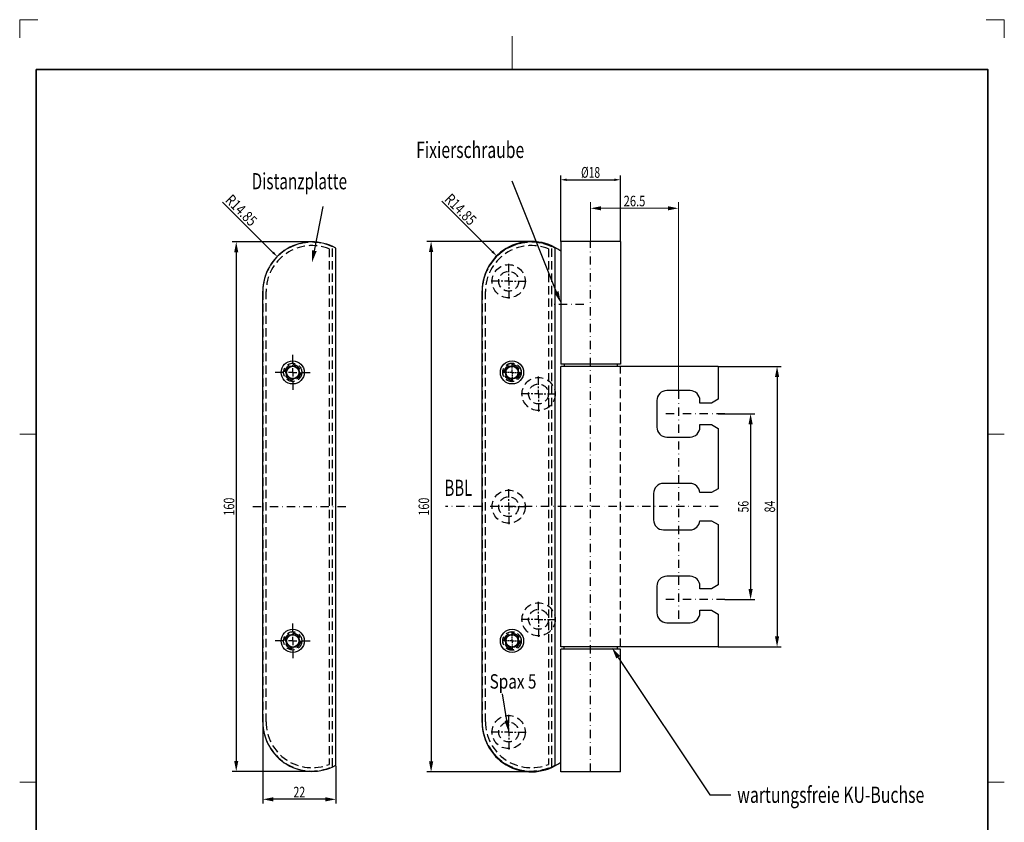
# Model space of a CAD drawing. Units: millimetres. Extents: x -535 to -238, y -103 to 317.
# Drawn here: x -535 to -238, y 75 to 317 of the extents above; entities that cross this region are included whole.
import ezdxf
from ezdxf.enums import TextEntityAlignment as Align

# ---------------------------------------------------------------- set-up
doc = ezdxf.new("R2010")
doc.units = ezdxf.units.MM
doc.header["$LTSCALE"] = 5
for name, pattern in [('AUSGEZOGEN', [0]), ('DASHDOT', [1, 0.5, -0.25, 0, -0.25]), ('DASHED', [0.75, 0.5, -0.25])]:
    doc.linetypes.add(name, pattern=pattern)
for name, color, linetype in [('BEMASS', 1, 'Continuous'), ('HOLZ', 18, 'Continuous'), ('KONTUREN', 18, 'Continuous'), ('MITTEL', 1, 'Continuous'), ('RAHMEN', 18, 'Continuous'), ('VERDECKT', 5, 'Continuous')]:
    doc.layers.add(name, color=color, linetype=linetype)
doc.styles.add('Arial', font='arial.ttf')
doc.styles.add('ISOCP', font='txt')
doc.dimstyles.new('ISO-25', dxfattribs={"dimtxt": 2.5, "dimasz": 2.5, "dimexe": 1.25, "dimexo": 0.625, "dimtad": 1, "dimtxsty": 'Standard', "dimcen": 2.5, "dimadec": 0, "dimazin": 0, "dimtfac": 1, "dimtmove": 0, "dimatfit": 3, "dimfxl": 1, "dimarcsym": 0})

# ---------------------------------------------------------------- blocks, each defined once
blk = doc.blocks.new('*D1')
at = {"layer": 'BEMASS', "linetype": 'AUSGEZOGEN', "lineweight": 25}
for points in [[(-306.34, 212.59), (-306.98, 209.41), (-305.71, 209.41)], [(-306.34, 127.99), (-305.71, 131.16), (-306.98, 131.16)]]:
    blk.add_hatch(color=1, dxfattribs=at).paths.add_polyline_path(points, flags=0)
at = {"layer": 'BEMASS', "color": 1, "linetype": 'AUSGEZOGEN', "lineweight": 25}
for p, q in [((-324.09, 212.59), (-305.09, 212.59)), ((-306.34, 209.41), (-306.34, 131.16)), ((-324.09, 127.99), (-305.09, 127.99))]:
    blk.add_line(p, q, dxfattribs=at)
at = {"layer": 'BEMASS', "color": 1, "linetype": 'AUSGEZOGEN', "lineweight": 25, "style": 'Arial', "width": 0.713918}
blk.add_text('84', height=3.175, rotation=90, dxfattribs=at).set_placement((-306.94, 168.53), (-306.94, 172.05), align=Align.FIT)
blk = doc.blocks.new('*D2')
at = {"layer": 'BEMASS', "linetype": 'AUSGEZOGEN', "lineweight": 25}
for points in [[(-410.7, 250.29), (-411.33, 247.11), (-410.06, 247.11)], [(-410.7, 90.29), (-410.06, 93.46), (-411.33, 93.46)]]:
    blk.add_hatch(color=1, dxfattribs=at).paths.add_polyline_path(points, flags=0)
at = {"layer": 'BEMASS', "color": 1, "linetype": 'AUSGEZOGEN', "lineweight": 25}
for p, q in [((-380.44, 250.29), (-411.95, 250.29)), ((-410.7, 247.11), (-410.7, 93.46)), ((-380.44, 90.29), (-411.95, 90.29))]:
    blk.add_line(p, q, dxfattribs=at)
at = {"layer": 'BEMASS', "color": 1, "linetype": 'AUSGEZOGEN', "lineweight": 25, "style": 'Arial', "width": 0.735395}
blk.add_text('160', height=3.175, rotation=90, dxfattribs=at).set_placement((-411.3, 167.57), (-411.3, 173.01), align=Align.FIT)
blk = doc.blocks.new('*D7')
at = {"layer": 'BEMASS', "linetype": 'AUSGEZOGEN', "lineweight": 25}
for points in [[(-371.59, 268.89), (-369.76, 268.52), (-369.76, 269.26)], [(-353.59, 268.89), (-355.43, 269.26), (-355.43, 268.52)]]:
    blk.add_hatch(color=1, dxfattribs=at).paths.add_polyline_path(points, flags=0)
at = {"layer": 'BEMASS', "color": 1, "linetype": 'AUSGEZOGEN', "lineweight": 25}
for p, q in [((-371.59, 250.29), (-371.59, 270.14)), ((-369.76, 268.89), (-355.43, 268.89)), ((-353.59, 250.29), (-353.59, 270.14))]:
    blk.add_line(p, q, dxfattribs=at)
at = {"layer": 'BEMASS', "color": 1, "linetype": 'AUSGEZOGEN', "lineweight": 25, "style": 'ISOCP', "width": 0.754286}
blk.add_text('%%c18', height=3.256, dxfattribs=at).set_placement((-365.46, 269.49), (-359.73, 269.49), align=Align.FIT)
blk = doc.blocks.new('*D8')
at = {"layer": 'BEMASS', "linetype": 'AUSGEZOGEN', "lineweight": 25}
for points in [[(-469.47, 250.14), (-470.11, 246.96), (-468.84, 246.96)], [(-469.47, 90.44), (-468.84, 93.61), (-470.11, 93.61)]]:
    blk.add_hatch(color=1, dxfattribs=at).paths.add_polyline_path(points, flags=0)
at = {"layer": 'BEMASS', "color": 1, "linetype": 'AUSGEZOGEN', "lineweight": 25}
for p, q in [((-446.59, 250.14), (-470.72, 250.14)), ((-469.47, 246.96), (-469.47, 93.61)), ((-446.59, 90.44), (-470.72, 90.44))]:
    blk.add_line(p, q, dxfattribs=at)
at = {"layer": 'BEMASS', "color": 1, "linetype": 'AUSGEZOGEN', "lineweight": 25, "style": 'Arial', "width": 0.735395}
blk.add_text('160', height=3.175, rotation=90, dxfattribs=at).set_placement((-470.07, 167.57), (-470.07, 173.01), align=Align.FIT)
blk = doc.blocks.new('*D10')
at = {"layer": 'BEMASS', "linetype": 'AUSGEZOGEN', "lineweight": 25}
for points in [[(-461.44, 82.01), (-458.27, 81.37), (-458.27, 82.64)], [(-439.44, 82.01), (-442.62, 82.64), (-442.62, 81.37)]]:
    blk.add_hatch(color=1, dxfattribs=at).paths.add_polyline_path(points, flags=0)
at = {"layer": 'BEMASS', "color": 1, "linetype": 'AUSGEZOGEN', "lineweight": 25}
for p, q in [((-461.44, 105.14), (-461.44, 80.76)), ((-439.44, 92.12), (-439.44, 80.76)), ((-442.62, 82.01), (-458.27, 82.01))]:
    blk.add_line(p, q, dxfattribs=at)
at = {"layer": 'BEMASS', "color": 1, "linetype": 'AUSGEZOGEN', "lineweight": 25, "style": 'Arial', "width": 0.713918}
blk.add_text('22', height=3.175, dxfattribs=at).set_placement((-452.2, 82.61), (-448.68, 82.61), align=Align.FIT)
blk = doc.blocks.new('*D13')
at = {"layer": 'BEMASS', "linetype": 'AUSGEZOGEN', "lineweight": 25}
for points in [[(-314.33, 198.29), (-314.96, 195.11), (-313.69, 195.11)], [(-314.33, 142.29), (-313.69, 145.46), (-314.96, 145.46)]]:
    blk.add_hatch(color=1, dxfattribs=at).paths.add_polyline_path(points, flags=0)
at = {"layer": 'BEMASS', "color": 1, "linetype": 'AUSGEZOGEN', "lineweight": 25}
for p, q in [((-324.09, 198.29), (-313.08, 198.29)), ((-314.33, 195.11), (-314.33, 145.46)), ((-322.1, 142.29), (-313.08, 142.29))]:
    blk.add_line(p, q, dxfattribs=at)
at = {"layer": 'BEMASS', "color": 1, "linetype": 'AUSGEZOGEN', "lineweight": 25, "style": 'Arial', "width": 0.713918}
blk.add_text('56', height=3.175, rotation=90, dxfattribs=at).set_placement((-314.93, 168.53), (-314.93, 172.05), align=Align.FIT)
blk = doc.blocks.new('DimBlk_nNn013')
at = {"layer": 'BEMASS', "linetype": 'AUSGEZOGEN', "lineweight": 25}
blk.add_hatch(color=1, dxfattribs=at).paths.add_polyline_path([(-390.94, 245.94), (-391.98, 247.49), (-392.5, 246.98)], flags=0)
at = {"layer": 'BEMASS', "color": 1, "linetype": 'AUSGEZOGEN', "lineweight": 25}
blk.add_line((-392.24, 247.24), (-407.42, 262.42), dxfattribs=at)
at = {"layer": 'BEMASS', "color": 1, "linetype": 'AUSGEZOGEN', "lineweight": 25, "style": 'ISOCP', "width": 0.733714}
blk.add_text('R14.85', height=3.256, rotation=315, dxfattribs=at).set_placement((-406.88, 262.73), (-399, 254.84), align=Align.FIT)
blk = doc.blocks.new('DimBlk_nNn014')
at = {"layer": 'BEMASS', "linetype": 'AUSGEZOGEN', "lineweight": 25}
blk.add_hatch(color=1, dxfattribs=at).paths.add_polyline_path([(-457.09, 245.69), (-458.13, 247.24), (-458.65, 246.73)], flags=0)
at = {"layer": 'BEMASS', "color": 1, "linetype": 'AUSGEZOGEN', "lineweight": 25}
blk.add_line((-458.39, 246.98), (-473.57, 262.17), dxfattribs=at)
at = {"layer": 'BEMASS', "color": 1, "linetype": 'AUSGEZOGEN', "lineweight": 25, "style": 'ISOCP', "width": 0.733714}
blk.add_text('R14.85', height=3.256, rotation=315, dxfattribs=at).set_placement((-473.03, 262.48), (-465.15, 254.59), align=Align.FIT)
blk = doc.blocks.new('*D16')
at = {"layer": 'BEMASS', "linetype": 'AUSGEZOGEN', "lineweight": 18}
for points in [[(-362.59, 260.29), (-359.42, 259.65), (-359.42, 260.92)], [(-336.1, 260.29), (-339.27, 260.92), (-339.27, 259.65)]]:
    blk.add_hatch(color=1, dxfattribs=at).paths.add_polyline_path(points, flags=0)
at = {"layer": 'BEMASS', "color": 1, "linetype": 'AUSGEZOGEN', "lineweight": 18}
for p, q in [((-362.59, 250.29), (-362.59, 262.1)), ((-336.1, 205.29), (-336.1, 262.1)), ((-359.42, 260.29), (-339.27, 260.29))]:
    blk.add_line(p, q, dxfattribs=at)
at = {"layer": 'BEMASS', "color": 1, "linetype": 'AUSGEZOGEN', "lineweight": 18, "style": 'Arial', "width": 0.759941}
blk.add_text('26.5', height=3.175, dxfattribs=at).set_placement((-352.62, 260.89), (-346.07, 260.89), align=Align.FIT)

msp = doc.modelspace()

# ---------------------------------------------------------------- hatches: boundary and pattern name
at = {"layer": 'BEMASS', "linetype": 'AUSGEZOGEN', "lineweight": 25}
for points in [[(-445.906, 247.5), (-445.214, 247.363), (-446.592, 244.039), (-446.598, 247.637)], [(-372.897, 235.038), (-372.247, 235.299), (-371.594, 231.789), (-373.546, 234.778)], [(-354.251, 124.833), (-354.817, 124.456), (-356.134, 127.664), (-353.685, 125.21)], [(-387.863, 105.771), (-387.167, 105.885), (-387.294, 102.289), (-388.559, 105.657)]]:
    msp.add_hatch(color=1, dxfattribs=at).paths.add_polyline_path(points, flags=0)

# ---------------------------------------------------------------- linework, layer by layer
at = {"layer": 'BEMASS', "color": 1, "linetype": 'AUSGEZOGEN', "lineweight": 25}
msp.add_line((-326.669, 83.379), (-320.245, 83.379), dxfattribs=at)
for points in [[(-372.897, 235.038), (-386.295, 268.462)], [(-445.906, 247.5), (-443.274, 260.78)], [(-354.251, 124.833), (-326.669, 83.379)], [(-387.863, 105.771), (-389.17, 113.775)]]:
    msp.add_lwpolyline(points, dxfattribs=at)
at = {"layer": 'HOLZ', "color": 9, "linetype": 'AUSGEZOGEN', "lineweight": 18}
for p, q in [((-529.295, 317.18), (-534.795, 317.18)), ((-534.795, 317.18), (-534.795, 311.68)), ((-237.795, 317.18), (-243.295, 317.18)), ((-237.795, 311.68), (-237.795, 317.18))]:
    msp.add_line(p, q, dxfattribs=at)
at = {"layer": 'HOLZ', "color": 18, "linetype": 'AUSGEZOGEN', "lineweight": 18}
for p, q in [((-386.295, 312.18), (-386.295, 302.18)), ((-534.795, 192.18), (-529.795, 192.18)), ((-237.795, 192.18), (-242.795, 192.18)), ((-534.795, 87.18), (-529.795, 87.18)), ((-237.795, 87.18), (-242.795, 87.18))]:
    msp.add_line(p, q, dxfattribs=at)
at = {"layer": 'KONTUREN', "color": 18, "linetype": 'AUSGEZOGEN', "lineweight": 25}
for p, q in [((-371.594, 250.289), (-371.594, 213.289)), ((-353.594, 250.289), (-371.594, 250.289)), ((-353.594, 250.289), (-353.594, 213.289)), ((-439.442, 92.274), (-439.442, 248.305)), ((-373.295, 92.275), (-373.295, 248.306)), ((-461.442, 105.289), (-461.442, 235.289)), ((-395.294, 105.139), (-395.294, 235.439)), ((-353.594, 213.289), (-371.594, 213.289)), ((-371.594, 127.989), (-371.594, 212.589)), ((-324.094, 212.589), (-371.594, 212.589)), ((-370.594, 213.289), (-370.594, 212.589)), ((-354.594, 213.289), (-354.594, 212.589)), ((-324.094, 212.589), (-324.094, 202.694)), ((-332.594, 205.289), (-339.594, 205.289)), ((-342.594, 202.289), (-342.594, 194.289)), ((-329.594, 201.539), (-329.594, 202.289)), ((-324.094, 202.694), (-326.094, 201.539)), ((-326.094, 201.539), (-329.594, 201.539)), ((-329.594, 194.289), (-329.594, 195.039)), ((-329.594, 195.039), (-326.094, 195.039)), ((-326.094, 195.039), (-324.094, 193.885)), ((-324.094, 193.885), (-324.094, 175.694)), ((-339.594, 191.289), (-332.594, 191.289)), ((-332.594, 177.289), (-340.594, 177.289)), ((-324.094, 175.694), (-326.094, 174.539)), ((-343.594, 174.289), (-343.594, 166.289)), ((-326.094, 174.539), (-329.605, 174.539)), ((-329.605, 166.039), (-326.094, 166.039)), ((-326.094, 166.039), (-324.094, 164.885)), ((-324.094, 164.885), (-324.094, 146.694)), ((-340.594, 163.289), (-332.594, 163.289)), ((-332.594, 149.289), (-339.594, 149.289)), ((-342.594, 146.289), (-342.594, 138.289)), ((-329.594, 145.539), (-329.594, 146.289)), ((-326.094, 145.539), (-329.594, 145.539)), ((-324.094, 146.694), (-326.094, 145.539)), ((-329.594, 138.289), (-329.594, 139.039)), ((-329.594, 139.039), (-326.094, 139.039)), ((-326.094, 139.039), (-324.094, 137.885)), ((-324.094, 137.885), (-324.094, 127.989)), ((-339.594, 135.289), (-332.594, 135.289)), ((-324.094, 127.989), (-371.594, 127.989)), ((-370.594, 127.289), (-370.594, 127.989)), ((-354.594, 127.989), (-354.594, 127.289)), ((-371.594, 90.289), (-371.594, 127.289)), ((-353.594, 127.289), (-371.594, 127.289)), ((-353.594, 90.289), (-353.594, 127.289)), ((-353.594, 90.289), (-371.594, 90.289))]:
    msp.add_line(p, q, dxfattribs=at)
for centre, radius in [((-452.442, 210.788), 3.5), ((-386.295, 210.789), 3.5), ((-452.442, 210.788), 2), ((-452.442, 210.789), 1.85), ((-386.295, 210.789), 2), ((-386.295, 210.79), 1.85), ((-452.442, 129.789), 3.5), ((-452.442, 129.789), 2), ((-452.442, 129.789), 1.85), ((-386.295, 129.79), 3.5), ((-386.295, 129.79), 2), ((-386.295, 129.79), 1.85)]:
    msp.add_circle(centre, radius, dxfattribs=at)
for centre, radius, start, end in [((-446.592, 235.289), 14.85, 61.2178, 180), ((-380.445, 235.29), 14.85, 61.2178, 180), ((-380.444, 235.439), 14.85, 53.41893, 180), ((-339.594, 202.289), 3, 90, 180), ((-332.594, 202.289), 3, 0, 90), ((-339.594, 194.289), 3, 180, 270), ((-332.594, 194.289), 3, 270, 0), ((-340.594, 174.289), 3, 90, 180), ((-332.594, 174.289), 3, 4.78019, 90), ((-340.594, 166.289), 3, 180, 270), ((-332.594, 166.289), 3, 270, 355.21981), ((-339.594, 146.289), 3, 90, 180), ((-332.594, 146.289), 3, 0, 90), ((-339.594, 138.289), 3, 180, 270), ((-332.594, 138.289), 3, 270, 0), ((-446.592, 105.289), 14.85, 180, 298.7822), ((-380.445, 105.29), 14.85, 180, 298.7822), ((-380.444, 105.139), 14.85, 180, 306.58107)]:
    msp.add_arc(centre, radius, start, end, dxfattribs=at)
at = {"layer": 'MITTEL', "color": 1, "linetype": 'DASHDOT', "lineweight": 25}
for p, q in [((-362.594, 90.289), (-362.594, 250.289)), ((-387.294, 241.039), (-387.294, 244.039)), ((-390.044, 238.289), (-393.044, 238.289)), ((-389.044, 238.289), (-389.544, 238.289)), ((-387.294, 238.289), (-388.544, 238.289)), ((-387.294, 240.039), (-387.294, 240.539)), ((-387.294, 238.289), (-387.294, 239.539)), ((-387.294, 238.289), (-387.294, 237.039)), ((-387.294, 238.289), (-386.044, 238.289)), ((-385.544, 238.289), (-385.044, 238.289)), ((-384.544, 238.289), (-381.544, 238.289)), ((-387.294, 236.539), (-387.294, 236.039)), ((-387.294, 235.539), (-387.294, 232.539)), ((-364.594, 231.289), (-373.594, 231.289)), ((-452.442, 213.539), (-452.442, 216.539)), ((-452.442, 212.539), (-452.442, 213.039)), ((-452.442, 210.789), (-452.442, 212.039)), ((-386.295, 212.164), (-386.295, 213.664)), ((-386.295, 211.664), (-386.295, 211.914)), ((-386.295, 210.789), (-386.295, 211.414)), ((-455.192, 210.789), (-458.192, 210.789)), ((-454.192, 210.789), (-454.692, 210.789)), ((-452.442, 210.789), (-453.692, 210.789)), ((-452.442, 210.789), (-451.192, 210.789)), ((-452.442, 210.789), (-452.442, 209.539)), ((-452.442, 209.039), (-452.442, 208.539)), ((-452.442, 208.039), (-452.442, 205.039)), ((-450.692, 210.789), (-450.192, 210.789)), ((-449.692, 210.789), (-446.692, 210.789)), ((-387.67, 210.789), (-389.17, 210.789)), ((-387.17, 210.789), (-387.42, 210.789)), ((-386.295, 210.789), (-386.92, 210.789)), ((-386.295, 210.789), (-386.295, 210.164)), ((-386.295, 210.789), (-385.67, 210.789)), ((-386.295, 209.914), (-386.295, 209.664)), ((-386.295, 209.414), (-386.295, 207.914)), ((-385.42, 210.789), (-385.17, 210.789)), ((-384.92, 210.789), (-383.42, 210.789)), ((-378.294, 207.039), (-378.294, 210.039)), ((-378.294, 206.039), (-378.294, 206.539)), ((-378.294, 204.289), (-378.294, 205.539)), ((-336.097, 205.289), (-336.097, 135.289)), ((-381.044, 204.289), (-384.044, 204.289)), ((-380.044, 204.289), (-380.544, 204.289)), ((-378.294, 204.289), (-379.544, 204.289)), ((-378.294, 204.289), (-378.294, 203.039)), ((-378.294, 204.289), (-377.044, 204.289)), ((-378.294, 202.539), (-378.294, 202.039)), ((-376.544, 204.289), (-376.044, 204.289)), ((-375.544, 204.289), (-372.544, 204.289)), ((-378.294, 201.539), (-378.294, 198.539)), ((-322.097, 198.289), (-341.097, 198.289)), ((-387.294, 173.039), (-387.294, 176.039)), ((-387.294, 172.039), (-387.294, 172.539)), ((-464.442, 170.289), (-436.442, 170.289)), ((-324.094, 170.289), (-406.361, 170.289)), ((-390.044, 170.289), (-393.044, 170.289)), ((-389.044, 170.289), (-389.544, 170.289)), ((-387.294, 170.289), (-388.544, 170.289)), ((-387.294, 170.289), (-387.294, 171.539)), ((-387.294, 170.289), (-387.294, 169.039)), ((-387.294, 170.289), (-386.044, 170.289)), ((-385.544, 170.289), (-385.044, 170.289)), ((-384.544, 170.289), (-381.544, 170.289)), ((-387.294, 168.539), (-387.294, 168.039)), ((-387.294, 167.539), (-387.294, 164.539)), ((-378.294, 139.039), (-378.294, 142.039)), ((-322.097, 142.289), (-341.097, 142.289)), ((-378.294, 138.039), (-378.294, 138.539)), ((-378.294, 136.289), (-378.294, 137.539)), ((-452.442, 132.539), (-452.442, 135.539)), ((-381.044, 136.289), (-384.044, 136.289)), ((-380.044, 136.289), (-380.544, 136.289)), ((-378.294, 136.289), (-379.544, 136.289)), ((-378.294, 136.289), (-378.294, 135.039)), ((-378.294, 136.289), (-377.044, 136.289)), ((-378.294, 134.539), (-378.294, 134.039)), ((-376.544, 136.289), (-376.044, 136.289)), ((-375.544, 136.289), (-372.544, 136.289)), ((-452.442, 131.539), (-452.442, 132.039)), ((-452.442, 129.789), (-452.442, 131.039)), ((-386.295, 131.165), (-386.295, 132.665)), ((-386.295, 130.665), (-386.295, 130.915)), ((-378.294, 133.539), (-378.294, 130.539)), ((-455.192, 129.789), (-458.192, 129.789)), ((-454.192, 129.789), (-454.692, 129.789)), ((-452.442, 129.789), (-453.692, 129.789)), ((-452.442, 129.789), (-451.192, 129.789)), ((-452.442, 129.789), (-452.442, 128.539)), ((-452.442, 128.039), (-452.442, 127.539)), ((-450.692, 129.789), (-450.192, 129.789)), ((-449.692, 129.789), (-446.692, 129.789)), ((-387.67, 129.79), (-389.17, 129.79)), ((-387.17, 129.79), (-387.42, 129.79)), ((-386.295, 129.79), (-386.92, 129.79)), ((-386.295, 129.79), (-386.295, 130.415)), ((-386.295, 129.79), (-386.295, 129.165)), ((-386.295, 129.79), (-385.67, 129.79)), ((-386.295, 128.915), (-386.295, 128.665)), ((-386.295, 128.415), (-386.295, 126.915)), ((-385.42, 129.79), (-385.17, 129.79)), ((-384.92, 129.79), (-383.42, 129.79)), ((-452.442, 127.039), (-452.442, 124.039)), ((-387.294, 105.039), (-387.294, 108.039)), ((-387.294, 104.039), (-387.294, 104.539)), ((-390.044, 102.289), (-393.044, 102.289)), ((-389.044, 102.289), (-389.544, 102.289)), ((-387.294, 102.289), (-388.544, 102.289)), ((-387.294, 102.289), (-387.294, 103.539)), ((-387.294, 102.289), (-387.294, 101.039)), ((-387.294, 102.289), (-386.044, 102.289)), ((-385.544, 102.289), (-385.044, 102.289)), ((-384.544, 102.289), (-381.544, 102.289)), ((-387.294, 100.539), (-387.294, 100.039)), ((-387.294, 99.539), (-387.294, 96.539))]:
    msp.add_line(p, q, dxfattribs=at)
at = {"layer": 'RAHMEN', "color": 18, "linetype": 'AUSGEZOGEN', "lineweight": 35}
msp.add_lwpolyline([(-529.795, 302.18), (-242.795, 302.18), (-242.795, -97.82), (-529.795, -97.82)], close=True, dxfattribs=at)
at = {"layer": 'VERDECKT', "color": 5, "linetype": 'DASHED', "lineweight": 25}
for p, q in [((-441.442, 248.046), (-441.442, 92.532)), ((-440.442, 91.872), (-440.442, 248.706)), ((-375.295, 248.047), (-375.295, 92.533)), ((-374.295, 91.873), (-374.295, 248.707)), ((-461.442, 235.189), (-461.442, 105.389)), ((-460.442, 105.389), (-460.442, 235.189)), ((-395.295, 235.19), (-395.295, 105.39)), ((-394.295, 105.39), (-394.295, 235.19)), ((-353.594, 127.989), (-353.594, 212.589))]:
    msp.add_line(p, q, dxfattribs=at)
for centre, radius in [((-387.294, 238.289), 5), ((-387.294, 238.289), 3), ((-452.442, 210.789), 2.75), ((-452.442, 210.789), 2.35), ((-386.295, 210.789), 2.8), ((-386.295, 210.79), 2.75), ((-386.295, 210.79), 2.35), ((-378.294, 204.289), 5), ((-378.294, 204.289), 3), ((-387.294, 170.289), 5), ((-387.294, 170.289), 3), ((-378.294, 136.289), 5), ((-378.294, 136.289), 3), ((-452.442, 129.789), 2.75), ((-452.442, 129.789), 2.35), ((-386.295, 129.79), 2.8), ((-386.295, 129.79), 2.75), ((-386.295, 129.79), 2.35), ((-387.294, 102.289), 5), ((-387.294, 102.289), 3)]:
    msp.add_circle(centre, radius, dxfattribs=at)
for centre, radius, start, end in [((-446.592, 235.189), 14.85, 65.53474, 180), ((-380.445, 235.19), 14.85, 65.53474, 180), ((-446.592, 235.189), 13.85, 68.17079, 180), ((-380.445, 235.19), 13.85, 68.17079, 180), ((-446.592, 105.389), 14.85, 180, 294.46526), ((-446.592, 105.389), 13.85, 180, 291.82921), ((-380.445, 105.39), 14.85, 180, 294.46526), ((-380.445, 105.39), 13.85, 180, 291.82921)]:
    msp.add_arc(centre, radius, start, end, dxfattribs=at)

# ---------------------------------------------------------------- block references
for name in ['DimBlk_nNn014', 'DimBlk_nNn013']:
    msp.add_blockref(name, (0, 0))

# ---------------------------------------------------------------- texts
at = {"layer": 'BEMASS', "color": 1, "linetype": 'AUSGEZOGEN', "lineweight": 25, "style": 'ISOCP'}
for s, height, width, p, p2 in [('Fixierschraube', 4.88462, 0.541095, (-415.211, 275.47), (-382.614, 275.47)), ('Distanzplatte', 4.88462, 0.512217, (-464.834, 266.019), (-436.061, 266.019)), ('BBL', 4.8846, 0.642, (-406.647, 173.529), (-398.285, 173.529)), ('Spax 5', 4.3419, 0.573974, (-393.044, 115.396), (-378.922, 115.396)), ('wartungsfreie KU-Buchse', 4.88462, 0.525068, (-318.355, 80.936), (-261.93, 80.936))]:
    msp.add_text(s, height=height, dxfattribs=dict(at, width=width)).set_placement(p, p2, align=Align.FIT)

# ---------------------------------------------------------------- dimensions: what is measured, and where the dimension line sits
at = {"layer": 'BEMASS', "color": 1, "linetype": 'AUSGEZOGEN', "lineweight": 25}
dim = msp.add_linear_dim(base=(-353.594, 268.891), p1=(-371.594, 250.289), p2=(-353.594, 250.289), dimstyle='ISO-25', override={"dimtxt": 3.25641, "dimasz": 1.831731, "dimexe": 1.25, "dimgap": 0.465201, "dimtad": 1, "dimjust": 0, "dimdec": 2, "dimzin": 8, "dimpost": '%%c<>', "dimtxsty": 'ISOCP', "dimsah": 1, "dimclrd": 1, "dimclre": 1, "dimclrt": 1, "dimadec": 2}, dxfattribs=at)
dim.commit()
dim.dimension.update_dxf_attribs({"geometry": '*D7', "text_midpoint": (-362.594, 271.119)})
at = {"layer": 'BEMASS', "color": 1, "linetype": 'AUSGEZOGEN', "lineweight": 18}
dim = msp.add_linear_dim(base=(-336.097, 260.289), p1=(-362.594, 250.289), p2=(-336.097, 205.289), dimstyle='ISO-25', override={"dimtxt": 3.175, "dimasz": 3.175, "dimexe": 2.267857, "dimgap": 0.453571, "dimtad": 1, "dimjust": 0, "dimdec": 2, "dimzin": 8, "dimpost": '<>', "dimtxsty": 'Arial', "dimsah": 1, "dimclrd": 1, "dimclre": 1, "dimclrt": 1, "dimadec": 2}, dxfattribs=at)
dim.commit()
dim.dimension.update_dxf_attribs({"geometry": '*D16', "text_midpoint": (-349.346, 262.477)})
at = {"layer": 'BEMASS', "color": 1, "linetype": 'AUSGEZOGEN', "lineweight": 25}
for base, p1, p2, override, picture, middle in [((-469.472, 90.439), (-446.592, 250.139), (-446.592, 90.439), {"dimtxt": 3.175, "dimasz": 3.175, "dimexe": 1.25, "dimgap": 0.453571, "dimtad": 1, "dimjust": 0, "dimdec": 0, "dimzin": 8, "dimpost": '<>', "dimtxsty": 'Arial', "dimsah": 1, "dimclrd": 1, "dimclre": 1, "dimclrt": 1, "dimadec": 0}, '*D8', (-471.659, 170.289)), ((-410.696, 90.289), (-380.444, 250.289), (-380.444, 90.289), {"dimtxt": 3.175, "dimasz": 3.175, "dimexe": 1.25, "dimgap": 0.453571, "dimtad": 1, "dimjust": 0, "dimdec": 2, "dimzin": 8, "dimpost": '<>', "dimtxsty": 'Arial', "dimsah": 1, "dimclrd": 1, "dimclre": 1, "dimclrt": 1, "dimadec": 2}, '*D2', (-412.883, 170.289)), ((-314.327, 142.289), (-324.094, 198.289), (-322.097, 142.289), {"dimtxt": 3.175, "dimasz": 3.175, "dimexe": 1.25, "dimgap": 0.453571, "dimtad": 1, "dimjust": 0, "dimdec": 2, "dimzin": 8, "dimpost": '<>', "dimtxsty": 'Arial', "dimsah": 1, "dimclrd": 1, "dimclre": 1, "dimclrt": 1, "dimadec": 2}, '*D13', (-316.515, 170.289))]:
    dim = msp.add_linear_dim(base=base, p1=p1, p2=p2, angle=270, dimstyle='ISO-25', override=override, dxfattribs=at)
    dim.commit()
    dim.dimension.update_dxf_attribs({"geometry": picture, "text_midpoint": middle, "text_rotation": 90})
dim = msp.add_linear_dim(base=(-306.345, 127.989), p1=(-324.094, 212.589), p2=(-324.094, 127.989), angle=270, text='84', dimstyle='ISO-25', override={"dimtxt": 3.175, "dimasz": 3.175, "dimexe": 1.25, "dimgap": 0.453571, "dimtad": 1, "dimjust": 0, "dimdec": 2, "dimzin": 8, "dimtxsty": 'Arial', "dimsah": 1, "dimclrd": 1, "dimclre": 1, "dimclrt": 1, "dimadec": 2}, dxfattribs=at)
dim.commit()
dim.dimension.update_dxf_attribs({"geometry": '*D1', "text_midpoint": (-308.532, 170.289), "text_rotation": 90})
dim = msp.add_linear_dim(base=(-461.442, 82.007), p1=(-439.442, 92.124), p2=(-461.442, 105.139), angle=180, dimstyle='ISO-25', override={"dimtxt": 3.175, "dimasz": 3.175, "dimexe": 1.25, "dimgap": 0.453571, "dimtad": 1, "dimjust": 0, "dimdec": 2, "dimzin": 8, "dimpost": '<>', "dimtxsty": 'Arial', "dimsah": 1, "dimclrd": 1, "dimclre": 1, "dimclrt": 1, "dimadec": 2}, dxfattribs=at)
dim.commit()
dim.dimension.update_dxf_attribs({"geometry": '*D10', "text_midpoint": (-450.442, 84.194)})

doc.saveas('drawing.dxf')
